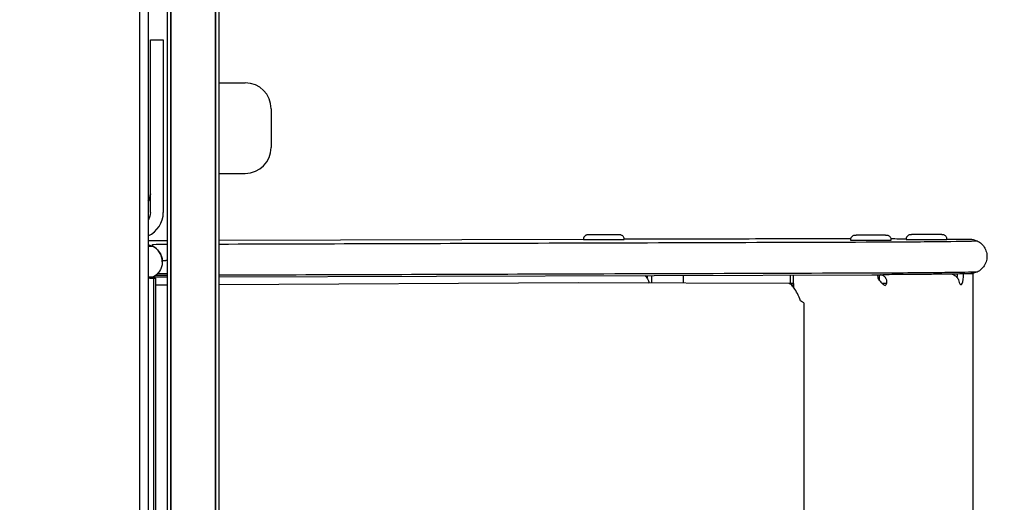
# Model space of a CAD drawing. Units: millimetres. Extents: x -2322 to 5944, y -7169 to 1941.
# Drawn here: x 2637 to 2866, y -2294 to -2182 of the extents above; entities that cross this region are included whole.
import ezdxf

# ---------------------------------------------------------------- set-up
doc = ezdxf.new("R2010")
doc.units = ezdxf.units.MM
doc.header["$LTSCALE"] = 0.2
doc.header["$MEASUREMENT"] = 0
doc.header["$PDMODE"] = 1
doc.layers.add('HAGS-Dim Plan', color=7, linetype='Continuous', lineweight=100)
doc.layers.add('HAGS-Plan', color=7, linetype='Continuous')
doc.styles.get("Standard").update_dxf_attribs({"font": 'g13f12d.shx', "height": 300})
doc.dimstyles.new('HAGS - Dim Plan', dxfattribs={"dimtxt": 300, "dimasz": 200, "dimexe": 0.18, "dimexo": 0.0625, "dimgap": 150, "dimtad": 0, "dimlfac": 0.001, "dimrnd": 0.05, "dimzin": 1, "dimdsep": 46, "dimtxsty": 'Standard', "dimblk": 'HAGS - Dim Plan arrow', "dimcen": 0.1, "dimse1": 1, "dimse2": 1, "dimclrd": 1, "dimadec": 0, "dimazin": 0, "dimtfac": 1, "dimtofl": 0, "dimtmove": 0, "dimatfit": 3, "dimfxl": 1, "dimtolj": 1, "dimtzin": 0, "dimarcsym": 0})

# ---------------------------------------------------------------- blocks, each defined once
blk = doc.blocks.new('HAGS - Dim Plan arrow')
at = {"color": 1, "lineweight": 0}
blk.add_lwpolyline([(0, 0, 0, 0.35, 0), (-1, 0, 0.015, 0.015, 0)], format="xyseb", dxfattribs=at)
blk = doc.blocks.new('*D12')
at = {"layer": 'Defpoints', "color": 0, "transparency": 16777216}
for p in [(-2321.86, -1000.5), (4989.86, -1667.5), (-2321.86, -6548.85)]:
    blk.add_point(p, dxfattribs=at)
at = {"layer": 'HAGS-Dim Plan', "color": 1, "lineweight": -2, "transparency": 16777216}
for p, q in [((-2121.86, -6548.85), (728.56, -6548.85)), ((4789.86, -6548.85), (1939.44, -6548.85))]:
    blk.add_line(p, q, dxfattribs=at)
at = {"layer": 'HAGS-Dim Plan', "color": 1, "lineweight": -2, "transparency": 16777216, "xscale": 200, "yscale": 200, "zscale": 200, "rotation": 180}
blk.add_blockref('HAGS - Dim Plan arrow', (-2321.86, -6548.85), dxfattribs=at)
at = {"layer": 'HAGS-Dim Plan', "color": 1, "lineweight": -2, "transparency": 16777216, "xscale": 200, "yscale": 200, "zscale": 200}
blk.add_blockref('HAGS - Dim Plan arrow', (4989.86, -6548.85), dxfattribs=at)
at = {"layer": 'HAGS-Dim Plan', "color": 0, "transparency": 16777216, "insert": (1334, -6548.85), "char_height": 300, "attachment_point": 5}
blk.add_mtext('\\A1;7.30m', dxfattribs=at)
blk = doc.blocks.new('*D13')
at = {"layer": 'Defpoints', "color": 0, "transparency": 16777216}
for p in [(2334.5, 1940.58), (5747.28, 1940.58), (335.52, -5896.69)]:
    blk.add_point(p, dxfattribs=at)
at = {"layer": 'HAGS-Dim Plan', "color": 1, "lineweight": -2, "transparency": 16777216}
for p, q in [((5747.28, 1740.58), (5747.28, -1385.45)), ((5747.28, -5696.69), (5747.28, -2596.32))]:
    blk.add_line(p, q, dxfattribs=at)
at = {"layer": 'HAGS-Dim Plan', "color": 1, "lineweight": -2, "transparency": 16777216, "xscale": 200, "yscale": 200, "zscale": 200}
for p, rotation in [((5747.28, 1940.58), 90), ((5747.28, -5896.69), 270)]:
    blk.add_blockref('HAGS - Dim Plan arrow', p, dxfattribs=dict(at, rotation=rotation))
at = {"layer": 'HAGS-Dim Plan', "color": 0, "transparency": 16777216, "insert": (5747.28, -1990.88), "char_height": 300, "attachment_point": 5, "rotation": 90}
blk.add_mtext('\\A1;7.85m', dxfattribs=at)
blk = doc.blocks.new('*D14')
at = {"layer": 'Defpoints', "color": 0, "transparency": 16777216}
for p in [(-821.12, -1233, 171.4), (3489.17, -1900, 172.06), (-821.12, -6135.33)]:
    blk.add_point(p, dxfattribs=at)
at = {"layer": 'HAGS-Dim Plan', "color": 1, "lineweight": -2, "transparency": 16777216}
for p, q in [((-621.12, -6135.33), (713.59, -6135.33)), ((3289.17, -6135.33), (1954.46, -6135.33))]:
    blk.add_line(p, q, dxfattribs=at)
at = {"layer": 'HAGS-Dim Plan', "color": 1, "lineweight": -2, "transparency": 16777216, "xscale": 200, "yscale": 200, "zscale": 200, "rotation": 180}
blk.add_blockref('HAGS - Dim Plan arrow', (-821.12, -6135.33), dxfattribs=at)
at = {"layer": 'HAGS-Dim Plan', "color": 1, "lineweight": -2, "transparency": 16777216, "xscale": 200, "yscale": 200, "zscale": 200}
blk.add_blockref('HAGS - Dim Plan arrow', (3489.17, -6135.33), dxfattribs=at)
at = {"layer": 'HAGS-Dim Plan', "color": 0, "transparency": 16777216, "insert": (1334.03, -6135.33), "char_height": 300, "attachment_point": 5}
blk.add_mtext('\\A1;4.30m', dxfattribs=at)
blk = doc.blocks.new('*D15')
at = {"layer": 'Defpoints', "color": 0, "transparency": 16777216}
for p in [(2567.5, 441.91, 160.46), (5289.99, 441.91), (116.58, -4417.52, 106.47)]:
    blk.add_point(p, dxfattribs=at)
at = {"layer": 'HAGS-Dim Plan', "color": 1, "lineweight": -2, "transparency": 16777216}
for p, q in [((5289.99, 241.91), (5289.99, -1370.45)), ((5289.99, -4217.52), (5289.99, -2611.32))]:
    blk.add_line(p, q, dxfattribs=at)
at = {"layer": 'HAGS-Dim Plan', "color": 1, "lineweight": -2, "transparency": 16777216, "xscale": 200, "yscale": 200, "zscale": 200}
for p, rotation in [((5289.99, 441.91), 90), ((5289.99, -4417.52), 270)]:
    blk.add_blockref('HAGS - Dim Plan arrow', p, dxfattribs=dict(at, rotation=rotation))
at = {"layer": 'HAGS-Dim Plan', "color": 0, "transparency": 16777216, "insert": (5289.99, -1990.88), "char_height": 300, "attachment_point": 5, "rotation": 90}
blk.add_mtext('\\A1;4.85m', dxfattribs=at)

msp = doc.modelspace()

# ---------------------------------------------------------------- linework, layer by layer
at = {"layer": 'HAGS-Plan'}
for p, q in [((2665.074, -2629.849), (2665.074, -2040.774)), ((2667, -2040.837), (2667, -2630)), ((2671.478, -2629.027), (2671.478, -2040.744)), ((2683.478, -2040.881), (2683.478, -2628.681)), ((2667.532, -2226.538), (2667.532, -2186.473)), ((2667.532, -2186.473), (2670.532, -2186.473)), ((2670.532, -2186.473), (2670.532, -2226.538)), ((2683.478, -2196.473), (2689.585, -2196.473)), ((2695.585, -2202.473), (2695.585, -2211.473)), ((2683.478, -2217.473), (2689.585, -2217.473)), ((2671.478, -2233.127), (2667, -2233.141)), ((2768.141, -2232.815), (2683.478, -2233.088)), ((2794.002, -2232.732), (2777.64, -2232.785)), ((2670.303, -2237.987), (2670.303, -2237.592)), ((2683.478, -2241.508), (2835.179, -2241.019)), ((2782.967, -2241.187), (2782.967, -2241.844)), ((2784.028, -2242.973), (2784.028, -2241.184)), ((2791.306, -2241.16), (2791.306, -2242.992)), ((2816.233, -2243.057), (2816.233, -2241.08)), ((2816.983, -2243.976), (2816.983, -2241.077)), ((2836.944, -2242.397), (2836.944, -2241.012)), ((2858.02, -2240.764), (2858.541, -2240.758)), ((2858.643, -2240.755), (2858.643, -2420.755)), ((2667.507, -2241.806), (2668.231, -2241.807)), ((2667.524, -2241.801), (2668.759, -2241.803)), ((2668.759, -2241.803), (2668.231, -2241.807)), ((2668.231, -2241.807), (2668.231, -2421.806)), ((2668.759, -2241.803), (2668.759, -2421.802)), ((2671.478, -2243.4), (2668.759, -2243.414)), ((2766.976, -2242.929), (2683.478, -2243.341)), ((2816.963, -2243.059), (2766.976, -2242.929)), ((2816.963, -2243.059), (2816.963, -2243.95)), ((2837.542, -2242.997), (2838.623, -2242.998)), ((2819.463, -2308.705), (2819.463, -2247.768))]:
    msp.add_line(p, q, dxfattribs=at)
for centre, start, end in [((2689.585, -2202.473), 0, 90), ((2689.585, -2211.473), 270, 360)]:
    msp.add_arc(centre, 6, start, end, dxfattribs=at)
for centre, major_axis, ratio, start_param, end_param in [((2664.532, -2222.197), (3, 0), 0.9999948, -0.6046543, 0), ((2664.532, -2226.538), (6, 0), 0.9999948, -1.1468624, 0), ((2666.307, -2237.988), (0.313, 3.988), 0.9991508, -1.4924642, -0.3587935), ((2772.891, -2232.837), (-4.75, 0), 0.0032241, 0.0000081, 3.1415845), ((2834.92, -2232.969), (-4.75, 0), 0.0032241, 0.0000081, 3.1415845), ((2847.861, -2232.814), (-4.75, 0), 0.0032241, 0.0000081, 3.1415845), ((2831.663, -2241.002), (7.345, 0.01), 0.0033541, -1.0695625, -0.6193778), ((2838.634, -2241.007), (-0.014, -2.5), 0.8660209, -1.563041, -1.1333304), ((2837.643, -2237.008), (0.028, -4), 0.9057588, -0.0075977, -0.0006168), ((2854.385, -2240.789), (0.002, 2.5), 0.2588177, -1.9470708, -1.5931219), ((2855.834, -2240.791), (-0.002, -2.5), 0.2588177, -0.6401632, 1.560507), ((2855.643, -2240.755), (3, 0), 0.0032241, -0.2617994, 0.5360843), ((2838.235, -2241.002), (-0.002, -2.5), 0.2588177, -0.2627341, 0.646839)]:
    msp.add_ellipse(centre, major_axis=major_axis, ratio=ratio, start_param=start_param, end_param=end_param, dxfattribs=at)
at = {"layer": 'HAGS-Plan', "extrusion": (2.22406e-16, 3.44107e-26, -1)}
msp.add_ellipse((2664.532, -2222.264), major_axis=(3, 0), ratio=0.9999948, start_param=0, end_param=0.6046543, dxfattribs=at)
at = {"layer": 'HAGS-Plan', "extrusion": (2.22554e-16, 1.43299e-19, -1)}
msp.add_ellipse((2664.532, -2226.538), major_axis=(3, 0), ratio=0.9999948, start_param=0, end_param=0.6046543, dxfattribs=at)
at = {"layer": 'HAGS-Plan', "extrusion": (1.50939e-16, -2.27098e-19, -1)}
msp.add_ellipse((2794.016, -2236.732), major_axis=(-0.014, 4), ratio=0.7355513, start_param=0.0001921, end_param=0.0047479, dxfattribs=at)
at = {"layer": 'HAGS-Plan', "extrusion": (2.33909e-16, -5.49013e-18, -1)}
msp.add_ellipse((2781.376, -2243.823), major_axis=(0.01, -3), ratio=0.7071031, start_param=-2.640207, end_param=-1.8562487, dxfattribs=at)
at = {"layer": 'HAGS-Plan', "extrusion": (2.2114e-16, -6.21078e-15, -1)}
msp.add_ellipse((2818.948, -2243.066), major_axis=(-3, 0), ratio=0.0032241, start_param=0.0903049, end_param=0.8478313, dxfattribs=at)
at = {"layer": 'HAGS-Plan', "extrusion": (2.24876e-16, 4.5534e-17, -1)}
msp.add_ellipse((2820.148, -2245.07), major_axis=(0.01, 3), ratio=0.707103, start_param=-2.3177223, end_param=-2.3050835, dxfattribs=at)
at = {"layer": 'HAGS-Plan'}
for points, knots in [([(2672.282, -2628.847), (2672.282, -2534.853), (2672.282, -2435.535), (2672.282, -2234.882), (2672.282, -2135.117), (2672.282, -2040.716)], [3.3431377, 3.3431377, 3.3431377, 3.3431377, 303.6814124, 303.6814124, 605.3017808, 605.3017808, 605.3017808, 605.3017808]), ([(2672.282, -2040.716), (2672.282, -2135.117), (2672.282, -2234.882), (2672.282, -2435.535), (2672.282, -2534.853), (2672.282, -2628.847)], [2.061044, 2.061044, 2.061044, 2.061044, 303.6814124, 303.6814124, 604.019687, 604.019687, 604.019687, 604.019687]), ([(2682.674, -2628.847), (2682.674, -2534.853), (2682.674, -2435.535), (2682.674, -2234.882), (2682.674, -2135.117), (2682.674, -2040.716)], [3.3431216, 3.3431216, 3.3431216, 3.3431216, 303.6814094, 303.6814094, 605.3017848, 605.3017848, 605.3017848, 605.3017848]), ([(2682.674, -2040.716), (2682.674, -2135.117), (2682.674, -2234.882), (2682.674, -2435.535), (2682.674, -2534.853), (2682.674, -2628.847)], [2.061034, 2.061034, 2.061034, 2.061034, 303.6814094, 303.6814094, 604.0196972, 604.0196972, 604.0196972, 604.0196972]), ([(2777.641, -2232.837), (2777.641, -2232.72), (2777.622, -2232.603), (2777.554, -2232.39), (2777.505, -2232.297), (2777.39, -2232.126), (2777.325, -2232.06), (2777.182, -2231.934), (2777.115, -2231.895), (2776.961, -2231.812), (2776.906, -2231.797), (2776.776, -2231.758), (2776.744, -2231.755), (2776.691, -2231.746), (2776.676, -2231.744), (2776.649, -2231.741), (2776.639, -2231.74), (2776.619, -2231.739), (2776.611, -2231.738), (2776.588, -2231.737), (2776.579, -2231.737), (2776.526, -2231.735), (2776.494, -2231.734), (2776.41, -2231.733), (2776.377, -2231.733), (2776.3, -2231.732), (2776.257, -2231.732), (2776.162, -2231.731), (2776.11, -2231.731), (2775.999, -2231.73), (2775.939, -2231.73), (2775.818, -2231.729), (2775.759, -2231.729), (2775.632, -2231.729), (2775.565, -2231.729), (2775.426, -2231.728), (2775.354, -2231.728), (2775.205, -2231.727), (2775.128, -2231.727), (2774.97, -2231.727), (2774.89, -2231.727), (2774.723, -2231.726), (2774.637, -2231.726), (2774.462, -2231.726), (2774.372, -2231.726), (2774.191, -2231.726), (2774.1, -2231.725), (2773.915, -2231.725), (2773.822, -2231.725), (2773.632, -2231.725), (2773.535, -2231.725), (2773.341, -2231.725), (2773.243, -2231.725), (2773.048, -2231.725), (2772.951, -2231.725), (2772.757, -2231.725), (2772.66, -2231.725), (2772.466, -2231.725), (2772.368, -2231.725), (2772.175, -2231.725), (2772.079, -2231.725), (2771.89, -2231.725), (2771.797, -2231.725), (2771.613, -2231.726), (2771.523, -2231.726), (2771.343, -2231.726), (2771.255, -2231.726), (2771.081, -2231.726), (2770.997, -2231.726), (2770.832, -2231.727), (2770.753, -2231.727), (2770.598, -2231.727), (2770.523, -2231.728), (2770.377, -2231.728), (2770.306, -2231.728), (2770.171, -2231.729), (2770.106, -2231.729), (2769.983, -2231.729), (2769.924, -2231.73), (2769.814, -2231.73), (2769.762, -2231.73), (2769.663, -2231.731), (2769.617, -2231.731), (2769.532, -2231.732), (2769.494, -2231.732), (2769.423, -2231.733), (2769.392, -2231.733), (2769.316, -2231.734), (2769.279, -2231.734), (2769.232, -2231.736), (2769.219, -2231.736), (2769.19, -2231.737), (2769.183, -2231.738), (2769.168, -2231.739), (2769.159, -2231.739), (2769.14, -2231.741), (2769.133, -2231.741), (2769.111, -2231.744), (2769.094, -2231.745), (2769.04, -2231.754), (2769.009, -2231.758), (2768.889, -2231.793), (2768.835, -2231.807), (2768.678, -2231.888), (2768.614, -2231.925), (2768.484, -2232.035), (2768.433, -2232.083), (2768.307, -2232.241), (2768.227, -2232.372), (2768.155, -2232.635), (2768.141, -2232.735), (2768.141, -2232.837)], [6.2831772, 6.2831772, 6.2831772, 6.2831772, 6.284209, 6.284209, 6.2853448, 6.2853448, 6.2868392, 6.2868392, 6.2891931, 6.2891931, 6.2937404, 6.2937404, 6.3031893, 6.3031893, 6.3123064, 6.3123064, 6.3221866, 6.3221866, 6.3370521, 6.3370521, 6.3695846, 6.3695846, 6.5379321, 6.5379321, 6.6276751, 6.6276751, 6.7189005, 6.7189005, 6.8102037, 6.8102037, 6.9001061, 6.9001061, 6.9802369, 6.9802369, 7.0614265, 7.0614265, 7.1426275, 7.1426275, 7.2227874, 7.2227874, 7.3024627, 7.3024627, 7.3831772, 7.3831772, 7.4638959, 7.4638959, 7.5435822, 7.5435822, 7.6231625, 7.6231625, 7.7037765, 7.7037765, 7.7843915, 7.7843915, 7.8639747, 7.8639747, 7.9435379, 7.9435379, 8.024132, 8.024132, 8.1047249, 8.1047249, 8.1842847, 8.1842847, 8.2638758, 8.2638758, 8.3444951, 8.3444951, 8.42511, 8.42511, 8.5046894, 8.5046894, 8.5843994, 8.5843994, 8.6651316, 8.6651316, 8.7458519, 8.7458519, 8.8255314, 8.8255314, 8.905811, 8.905811, 8.9870799, 8.9870799, 9.0682944, 9.0682944, 9.1484557, 9.1484557, 9.2866209, 9.2866209, 9.3557035, 9.3557035, 9.3729741, 9.3729741, 9.3875576, 9.3875576, 9.3943705, 9.3943705, 9.4046486, 9.4046486, 9.4137518, 9.4137518, 9.4186165, 9.4186165, 9.4209769, 9.4209769, 9.4222079, 9.4222079, 9.4238948, 9.4238948, 9.4247861, 9.4247861, 9.4247861, 9.4247861]), ([(2839.67, -2232.969), (2839.671, -2232.852), (2839.651, -2232.736), (2839.583, -2232.523), (2839.534, -2232.43), (2839.419, -2232.259), (2839.355, -2232.193), (2839.211, -2232.067), (2839.144, -2232.028), (2838.99, -2231.945), (2838.935, -2231.93), (2838.806, -2231.89), (2838.774, -2231.888), (2838.721, -2231.879), (2838.705, -2231.877), (2838.678, -2231.874), (2838.669, -2231.873), (2838.648, -2231.872), (2838.64, -2231.871), (2838.618, -2231.87), (2838.609, -2231.869), (2838.556, -2231.868), (2838.523, -2231.867), (2838.439, -2231.866), (2838.406, -2231.866), (2838.33, -2231.865), (2838.287, -2231.865), (2838.192, -2231.864), (2838.14, -2231.864), (2838.028, -2231.863), (2837.968, -2231.863), (2837.848, -2231.862), (2837.788, -2231.862), (2837.661, -2231.862), (2837.595, -2231.861), (2837.456, -2231.861), (2837.383, -2231.861), (2837.234, -2231.86), (2837.157, -2231.86), (2837, -2231.86), (2836.919, -2231.86), (2836.753, -2231.859), (2836.667, -2231.859), (2836.491, -2231.859), (2836.402, -2231.859), (2836.221, -2231.858), (2836.13, -2231.858), (2835.945, -2231.858), (2835.851, -2231.858), (2835.661, -2231.858), (2835.565, -2231.858), (2835.37, -2231.858), (2835.272, -2231.858), (2835.078, -2231.858), (2834.981, -2231.858), (2834.787, -2231.858), (2834.69, -2231.858), (2834.495, -2231.858), (2834.398, -2231.858), (2834.204, -2231.858), (2834.108, -2231.858), (2833.919, -2231.858), (2833.826, -2231.858), (2833.643, -2231.858), (2833.552, -2231.858), (2833.373, -2231.859), (2833.284, -2231.859), (2833.111, -2231.859), (2833.026, -2231.859), (2832.862, -2231.86), (2832.782, -2231.86), (2832.628, -2231.86), (2832.552, -2231.86), (2832.407, -2231.861), (2832.336, -2231.861), (2832.2, -2231.862), (2832.135, -2231.862), (2832.012, -2231.862), (2831.954, -2231.863), (2831.843, -2231.863), (2831.791, -2231.863), (2831.693, -2231.864), (2831.647, -2231.864), (2831.562, -2231.865), (2831.523, -2231.865), (2831.453, -2231.866), (2831.421, -2231.866), (2831.345, -2231.867), (2831.309, -2231.867), (2831.261, -2231.868), (2831.248, -2231.869), (2831.219, -2231.87), (2831.213, -2231.87), (2831.197, -2231.871), (2831.188, -2231.872), (2831.169, -2231.874), (2831.162, -2231.874), (2831.14, -2231.877), (2831.124, -2231.878), (2831.069, -2231.887), (2831.038, -2231.891), (2830.918, -2231.926), (2830.864, -2231.939), (2830.708, -2232.021), (2830.643, -2232.057), (2830.513, -2232.168), (2830.463, -2232.216), (2830.337, -2232.374), (2830.256, -2232.505), (2830.184, -2232.767), (2830.17, -2232.868), (2830.17, -2232.969)], [6.2831772, 6.2831772, 6.2831772, 6.2831772, 6.284209, 6.284209, 6.2853448, 6.2853448, 6.2868392, 6.2868392, 6.2891931, 6.2891931, 6.2937404, 6.2937404, 6.3031893, 6.3031893, 6.3123064, 6.3123064, 6.3221866, 6.3221866, 6.3370521, 6.3370521, 6.3695846, 6.3695846, 6.5379321, 6.5379321, 6.6276751, 6.6276751, 6.7189005, 6.7189005, 6.8102037, 6.8102037, 6.9001061, 6.9001061, 6.9802369, 6.9802369, 7.0614265, 7.0614265, 7.1426275, 7.1426275, 7.2227874, 7.2227874, 7.3024627, 7.3024627, 7.3831772, 7.3831772, 7.4638959, 7.4638959, 7.5435822, 7.5435822, 7.6231625, 7.6231625, 7.7037765, 7.7037765, 7.7843915, 7.7843915, 7.8639747, 7.8639747, 7.9435379, 7.9435379, 8.024132, 8.024132, 8.1047249, 8.1047249, 8.1842847, 8.1842847, 8.2638758, 8.2638758, 8.3444951, 8.3444951, 8.42511, 8.42511, 8.5046894, 8.5046894, 8.5843994, 8.5843994, 8.6651316, 8.6651316, 8.7458519, 8.7458519, 8.8255314, 8.8255314, 8.905811, 8.905811, 8.9870799, 8.9870799, 9.0682944, 9.0682944, 9.1484557, 9.1484557, 9.2866209, 9.2866209, 9.3557035, 9.3557035, 9.3729741, 9.3729741, 9.3875576, 9.3875576, 9.3943705, 9.3943705, 9.4046486, 9.4046486, 9.4137518, 9.4137518, 9.4186165, 9.4186165, 9.4209769, 9.4209769, 9.4222079, 9.4222079, 9.4238948, 9.4238948, 9.4247861, 9.4247861, 9.4247861, 9.4247861]), ([(2852.611, -2232.814), (2852.611, -2232.697), (2852.592, -2232.58), (2852.524, -2232.367), (2852.475, -2232.274), (2852.36, -2232.103), (2852.296, -2232.037), (2852.152, -2231.911), (2852.085, -2231.872), (2851.931, -2231.789), (2851.876, -2231.774), (2851.747, -2231.735), (2851.715, -2231.732), (2851.662, -2231.723), (2851.646, -2231.721), (2851.619, -2231.718), (2851.61, -2231.718), (2851.589, -2231.716), (2851.581, -2231.715), (2851.559, -2231.714), (2851.55, -2231.714), (2851.497, -2231.712), (2851.464, -2231.711), (2851.38, -2231.71), (2851.347, -2231.71), (2851.271, -2231.709), (2851.228, -2231.709), (2851.133, -2231.708), (2851.081, -2231.708), (2850.969, -2231.707), (2850.909, -2231.707), (2850.789, -2231.707), (2850.729, -2231.706), (2850.602, -2231.706), (2850.536, -2231.706), (2850.396, -2231.705), (2850.324, -2231.705), (2850.175, -2231.705), (2850.098, -2231.704), (2849.941, -2231.704), (2849.86, -2231.704), (2849.693, -2231.704), (2849.608, -2231.703), (2849.432, -2231.703), (2849.343, -2231.703), (2849.162, -2231.703), (2849.07, -2231.703), (2848.886, -2231.702), (2848.792, -2231.702), (2848.602, -2231.702), (2848.505, -2231.702), (2848.311, -2231.702), (2848.213, -2231.702), (2848.019, -2231.702), (2847.922, -2231.702), (2847.728, -2231.702), (2847.631, -2231.702), (2847.436, -2231.702), (2847.339, -2231.702), (2847.145, -2231.702), (2847.049, -2231.702), (2846.86, -2231.702), (2846.767, -2231.702), (2846.583, -2231.703), (2846.493, -2231.703), (2846.314, -2231.703), (2846.225, -2231.703), (2846.052, -2231.703), (2845.967, -2231.704), (2845.803, -2231.704), (2845.723, -2231.704), (2845.568, -2231.705), (2845.493, -2231.705), (2845.348, -2231.705), (2845.277, -2231.705), (2845.141, -2231.706), (2845.076, -2231.706), (2844.953, -2231.707), (2844.895, -2231.707), (2844.784, -2231.707), (2844.732, -2231.708), (2844.634, -2231.708), (2844.588, -2231.708), (2844.503, -2231.709), (2844.464, -2231.709), (2844.394, -2231.71), (2844.362, -2231.71), (2844.286, -2231.711), (2844.25, -2231.712), (2844.202, -2231.713), (2844.189, -2231.713), (2844.16, -2231.714), (2844.154, -2231.715), (2844.138, -2231.716), (2844.129, -2231.716), (2844.11, -2231.718), (2844.103, -2231.719), (2844.081, -2231.721), (2844.065, -2231.723), (2844.01, -2231.731), (2843.979, -2231.735), (2843.859, -2231.77), (2843.805, -2231.784), (2843.649, -2231.865), (2843.584, -2231.902), (2843.454, -2232.012), (2843.404, -2232.06), (2843.277, -2232.218), (2843.197, -2232.349), (2843.125, -2232.612), (2843.111, -2232.713), (2843.111, -2232.814)], [6.2831772, 6.2831772, 6.2831772, 6.2831772, 6.284209, 6.284209, 6.2853448, 6.2853448, 6.2868392, 6.2868392, 6.2891931, 6.2891931, 6.2937404, 6.2937404, 6.3031893, 6.3031893, 6.3123064, 6.3123064, 6.3221866, 6.3221866, 6.3370521, 6.3370521, 6.3695846, 6.3695846, 6.5379321, 6.5379321, 6.6276751, 6.6276751, 6.7189005, 6.7189005, 6.8102037, 6.8102037, 6.9001061, 6.9001061, 6.9802369, 6.9802369, 7.0614265, 7.0614265, 7.1426275, 7.1426275, 7.2227874, 7.2227874, 7.3024627, 7.3024627, 7.3831772, 7.3831772, 7.4638959, 7.4638959, 7.5435822, 7.5435822, 7.6231625, 7.6231625, 7.7037765, 7.7037765, 7.7843915, 7.7843915, 7.8639747, 7.8639747, 7.9435379, 7.9435379, 8.024132, 8.024132, 8.1047249, 8.1047249, 8.1842847, 8.1842847, 8.2638758, 8.2638758, 8.3444951, 8.3444951, 8.42511, 8.42511, 8.5046894, 8.5046894, 8.5843994, 8.5843994, 8.6651316, 8.6651316, 8.7458519, 8.7458519, 8.8255314, 8.8255314, 8.905811, 8.905811, 8.9870799, 8.9870799, 9.0682944, 9.0682944, 9.1484557, 9.1484557, 9.2866209, 9.2866209, 9.3557035, 9.3557035, 9.3729741, 9.3729741, 9.3875576, 9.3875576, 9.3943705, 9.3943705, 9.4046486, 9.4046486, 9.4137518, 9.4137518, 9.4186165, 9.4186165, 9.4209769, 9.4209769, 9.4222079, 9.4222079, 9.4238948, 9.4238948, 9.4247861, 9.4247861, 9.4247861, 9.4247861]), ([(2667, -2234.05), (2667.262, -2234.097), (2667.523, -2234.171), (2667.851, -2234.302), (2667.925, -2234.334), (2667.999, -2234.369)], [0.08297607, 0.08297607, 0.08297607, 0.08297607, 0.19443308, 0.19443308, 0.22702447, 0.22702447, 0.22702447, 0.22702447]), ([(2667.999, -2233.968), (2667.986, -2233.96), (2668.504, -2233.951), (2670.038, -2233.939), (2670.7, -2233.935), (2671.478, -2233.932)], [-0.01553287, -0.01553287, -0.01553287, -0.01553287, -0.007655977, -0.007655977, -0.003539512, -0.003539512, -0.003539512, -0.003539512]), ([(2667.999, -2234.364), (2667.999, -2234.298), (2667.999, -2234.232), (2667.999, -2234.1), (2667.999, -2234.034), (2667.999, -2233.968)], [-0.12262114, -0.12262114, -0.12262114, -0.12262114, -0.06131057, -0.06131057, -0.00000001, -0.00000001, -0.00000001, -0.00000001]), ([(2667.999, -2234.369), (2668.325, -2234.522), (2668.641, -2234.725), (2669.313, -2235.313), (2669.626, -2235.714), (2669.996, -2236.432), (2670.109, -2236.726), (2670.263, -2237.35), (2670.303, -2237.672), (2670.303, -2238)], [0.22702447, 0.22702447, 0.22702447, 0.22702447, 0.37183937, 0.37183937, 0.56151665, 0.56151665, 0.67528303, 0.67528303, 0.78768735, 0.78768735, 0.78768735, 0.78768735]), ([(2683.478, -2233.892), (2707.342, -2233.815), (2731.207, -2233.738), (2782.185, -2233.573), (2809.298, -2233.486), (2836.411, -2233.398)], [-0.21627995, -0.21627995, -0.21627995, -0.21627995, -0.11503108, -0.11503108, 0, 0, 0, 0]), ([(2800.912, -2232.72), (2799.645, -2232.721), (2798.375, -2232.722), (2797.209, -2232.724), (2796.042, -2232.726), (2794.949, -2232.729), (2794.016, -2232.732)], [-1, -1, -1, -1, -0.5, -0.5, -0.5, 0, 0, 0, 0]), ([(2830.2, -2232.713), (2828.171, -2232.713), (2826.139, -2232.713), (2824.106, -2232.713), (2816.313, -2232.713), (2808.507, -2232.715), (2800.912, -2232.72)], [-0.63043802, -0.63043802, -0.63043802, -0.63043802, -0.5, -0.5, -0.5, 0, 0, 0, 0]), ([(2836.411, -2233.398), (2836.962, -2233.397), (2837.473, -2233.395), (2838.515, -2233.39), (2838.913, -2233.388), (2839.177, -2233.386)], [-0.0030443185, -0.0030443185, -0.0030443185, -0.0030443185, -0.001694554, -0.001694554, -0.0000000021, -0.0000000021, -0.0000000021, -0.0000000021]), ([(2839.177, -2233.386), (2845.251, -2233.349), (2850.077, -2233.309), (2856.923, -2233.227), (2858.969, -2233.184), (2859.568, -2233.142)], [-0.079118993, -0.079118993, -0.079118993, -0.079118993, -0.03960239, -0.03960239, 0, 0, 0, 0]), ([(2852.608, -2232.728), (2852.773, -2232.729), (2852.936, -2232.729), (2853.937, -2232.732), (2854.702, -2232.735), (2856.002, -2232.74), (2856.546, -2232.744), (2857.391, -2232.75), (2857.672, -2232.753), (2857.938, -2232.76), (2857.985, -2232.761), (2858.114, -2232.768), (2858.15, -2232.77), (2858.234, -2232.776), (2858.277, -2232.78), (2858.381, -2232.792), (2858.444, -2232.8), (2858.58, -2232.821), (2858.653, -2232.834), (2858.853, -2232.877), (2858.981, -2232.911), (2859.271, -2233.003), (2859.432, -2233.066), (2859.588, -2233.139)], [5.9314299, 5.9314299, 5.9314299, 5.9314299, 6.5554669, 6.5554669, 9.8571315, 9.8571315, 13.1915718, 13.1915718, 16.5598516, 16.5598516, 17.5454374, 17.5454374, 17.833944, 17.833944, 18.0346442, 18.0346442, 18.255036, 18.255036, 18.4859951, 18.4859951, 18.8861195, 18.8861195, 19.4033298, 19.4033298, 19.4033298, 19.4033298]), ([(2859.588, -2233.139), (2859.967, -2233.316), (2860.323, -2233.557), (2860.942, -2234.138), (2861.21, -2234.487), (2861.619, -2235.246), (2861.764, -2235.667), (2861.909, -2236.522), (2861.911, -2236.967), (2861.774, -2237.824), (2861.633, -2238.246), (2861.228, -2239.014), (2860.959, -2239.369), (2860.335, -2239.96), (2859.973, -2240.207), (2859.588, -2240.387)], [0, 0, 0, 0, 1.2582594, 1.2582594, 2.5462124, 2.5462124, 3.8466353, 3.8466353, 5.1477847, 5.1477847, 6.4492116, 6.4492116, 7.750383, 7.750383, 9.0303591, 9.0303591, 9.0303591, 9.0303591]), ([(2670.303, -2238), (2670.303, -2238.327), (2670.263, -2238.648), (2670.11, -2239.271), (2669.997, -2239.563), (2669.628, -2240.279), (2669.315, -2240.678), (2668.643, -2241.263), (2668.326, -2241.464), (2667.999, -2241.617)], [0.00004379, 0.00004379, 0.00004379, 0.00004379, 0.09824988, 0.09824988, 0.19767657, 0.19767657, 0.36354036, 0.36354036, 0.49075406, 0.49075406, 0.49075406, 0.49075406]), ([(2670.303, -2237.592), (2670.303, -2237.651), (2670.403, -2237.731), (2670.738, -2237.722), (2671.026, -2237.682), (2671.14, -2237.664), (2671.215, -2237.651), (2671.27, -2237.641), (2671.302, -2237.635), (2671.319, -2237.632), (2671.337, -2237.629), (2671.339, -2237.578), (2671.338, -2237.458), (2671.339, -2237.731), (2671.34, -2237.506), (2671.341, -2237.571), (2671.34, -2237.618), (2671.341, -2237.566), (2671.34, -2237.498), (2671.341, -2237.565), (2671.341, -2237.59), (2671.342, -2237.665), (2671.342, -2237.502), (2671.343, -2237.567), (2671.342, -2237.612), (2671.343, -2237.565), (2671.343, -2237.486), (2671.344, -2237.56), (2671.343, -2237.624), (2671.344, -2237.585), (2671.344, -2237.521), (2671.343, -2237.718), (2671.346, -2237.403), (2671.345, -2237.683), (2671.348, -2237.572), (2671.347, -2237.488), (2671.348, -2237.574), (2671.348, -2237.652), (2671.349, -2237.569), (2671.35, -2237.495), (2671.35, -2237.643), (2671.35, -2237.583), (2671.351, -2237.525), (2671.35, -2237.717), (2671.353, -2237.399), (2671.351, -2237.671), (2671.353, -2237.576), (2671.353, -2237.554), (2671.353, -2237.51), (2671.353, -2237.581), (2671.353, -2237.591), (2671.353, -2237.635), (2671.353, -2237.576), (2671.353, -2237.562), (2671.353, -2237.471), (2671.353, -2237.673), (2671.354, -2237.575), (2671.354, -2237.554), (2671.354, -2237.51), (2671.354, -2237.561), (2671.355, -2237.577), (2671.355, -2237.669), (2671.357, -2237.433), (2671.356, -2237.64), (2671.357, -2237.583), (2671.358, -2237.525), (2671.357, -2237.703), (2671.358, -2237.507), (2671.359, -2237.571), (2671.359, -2237.634), (2671.359, -2237.431), (2671.359, -2237.64), (2671.36, -2237.583), (2671.36, -2237.524), (2671.359, -2237.659), (2671.361, -2237.585), (2671.362, -2237.518), (2671.361, -2237.592), (2671.361, -2237.63), (2671.362, -2237.571), (2671.362, -2237.504), (2671.362, -2237.569), (2671.362, -2237.59), (2671.362, -2237.631), (2671.362, -2237.591), (2671.363, -2237.571), (2671.362, -2237.458), (2671.364, -2237.724), (2671.362, -2237.523), (2671.366, -2237.577), (2671.363, -2237.644), (2671.366, -2237.581), (2671.365, -2237.488), (2671.367, -2237.568), (2671.366, -2237.652), (2671.368, -2237.574), (2671.368, -2237.474), (2671.368, -2237.637), (2671.369, -2237.583), (2671.369, -2237.532), (2671.369, -2237.672), (2671.37, -2237.568), (2671.371, -2237.505), (2671.371, -2237.652), (2671.371, -2237.553), (2671.371, -2237.515), (2671.372, -2237.576), (2671.371, -2237.648), (2671.372, -2237.594), (2671.372, -2237.568), (2671.372, -2237.492), (2671.372, -2237.568), (2671.372, -2237.592), (2671.372, -2237.639), (2671.373, -2237.573), (2671.372, -2237.514), (2671.373, -2237.555), (2671.373, -2237.573), (2671.372, -2237.657), (2671.373, -2237.478), (2671.373, -2237.624), (2671.373, -2237.581), (2671.374, -2237.527), (2671.373, -2237.695), (2671.375, -2237.511), (2671.375, -2237.572), (2671.375, -2237.637), (2671.374, -2237.502), (2671.376, -2237.556), (2671.375, -2237.64), (2671.376, -2237.578), (2671.376, -2237.547), (2671.376, -2237.593), (2671.376, -2237.64), (2671.377, -2237.582), (2671.377, -2237.531), (2671.378, -2237.585), (2671.378, -2237.635), (2671.38, -2237.569), (2671.38, -2237.478), (2671.378, -2237.668), (2671.385, -2237.573), (2671.384, -2237.478), (2671.385, -2237.717), (2671.387, -2237.435), (2671.387, -2237.632), (2671.387, -2237.582), (2671.388, -2237.53), (2671.387, -2237.698), (2671.39, -2237.423), (2671.389, -2237.655), (2671.39, -2237.577), (2671.391, -2237.463), (2671.39, -2237.657), (2671.391, -2237.576), (2671.391, -2237.556), (2671.391, -2237.518), (2671.391, -2237.576), (2671.39, -2237.642), (2671.392, -2237.598), (2671.392, -2237.583), (2671.395, -2237.563), (2671.392, -2237.474), (2671.395, -2237.702), (2671.395, -2237.518), (2671.396, -2237.57), (2671.396, -2237.607), (2671.396, -2237.567), (2671.396, -2237.473), (2671.396, -2237.63), (2671.397, -2237.581), (2671.397, -2237.531), (2671.397, -2237.684), (2671.398, -2237.518), (2671.398, -2237.57), (2671.398, -2237.607), (2671.398, -2237.566), (2671.398, -2237.47), (2671.398, -2237.654), (2671.399, -2237.575), (2671.399, -2237.556), (2671.399, -2237.522), (2671.399, -2237.574), (2671.399, -2237.632), (2671.399, -2237.59), (2671.4, -2237.568), (2671.4, -2237.475), (2671.399, -2237.655), (2671.4, -2237.575), (2671.4, -2237.556), (2671.4, -2237.52), (2671.401, -2237.576), (2671.4, -2237.636), (2671.401, -2237.581), (2671.4, -2237.515), (2671.401, -2237.561), (2671.401, -2237.614), (2671.401, -2237.579), (2671.402, -2237.532), (2671.401, -2237.653), (2671.403, -2237.57), (2671.403, -2237.486), (2671.404, -2237.706), (2671.406, -2237.445), (2671.405, -2237.627), (2671.406, -2237.581), (2671.406, -2237.532), (2671.406, -2237.646), (2671.407, -2237.577), (2671.407, -2237.564), (2671.408, -2237.527), (2671.408, -2237.576), (2671.408, -2237.587), (2671.408, -2237.622), (2671.408, -2237.575), (2671.408, -2237.563), (2671.408, -2237.492), (2671.408, -2237.702), (2671.409, -2237.478), (2671.409, -2237.567), (2671.409, -2237.622), (2671.409, -2237.587), (2671.409, -2237.57), (2671.41, -2237.515), (2671.41, -2237.579), (2671.409, -2237.645), (2671.41, -2237.5), (2671.411, -2237.572), (2671.412, -2237.651), (2671.411, -2237.516), (2671.413, -2237.569), (2671.411, -2237.585), (2671.416, -2237.597), (2671.411, -2237.52), (2671.414, -2237.586), (2671.413, -2237.637), (2671.414, -2237.567), (2671.416, -2237.499), (2671.416, -2237.703), (2671.417, -2237.495), (2671.418, -2237.57), (2671.416, -2237.637), (2671.423, -2237.573), (2671.421, -2237.491), (2671.423, -2237.695), (2671.425, -2237.455), (2671.424, -2237.623), (2671.425, -2237.58), (2671.425, -2237.536), (2671.425, -2237.679), (2671.429, -2237.446), (2671.427, -2237.641), (2671.428, -2237.579), (2671.428, -2237.521), (2671.429, -2237.566), (2671.428, -2237.625), (2671.429, -2237.574), (2671.429, -2237.558), (2671.429, -2237.528), (2671.429, -2237.568), (2671.429, -2237.612), (2671.429, -2237.58), (2671.43, -2237.537), (2671.429, -2237.643), (2671.431, -2237.57), (2671.431, -2237.495), (2671.432, -2237.68), (2671.433, -2237.527), (2671.433, -2237.57), (2671.433, -2237.601), (2671.434, -2237.567), (2671.434, -2237.489), (2671.434, -2237.62), (2671.434, -2237.579), (2671.435, -2237.537), (2671.434, -2237.634), (2671.436, -2237.573), (2671.436, -2237.488), (2671.436, -2237.637), (2671.437, -2237.586), (2671.437, -2237.532), (2671.44, -2237.644), (2671.439, -2237.464), (2671.442, -2237.685), (2671.443, -2237.505), (2671.446, -2237.569), (2671.446, -2237.65), (2671.45, -2237.471), (2671.45, -2237.646), (2671.453, -2237.508), (2671.454, -2237.665), (2671.457, -2237.493), (2671.457, -2237.573), (2671.457, -2237.616), (2671.457, -2237.567), (2671.458, -2237.528), (2671.458, -2237.578), (2671.458, -2237.63), (2671.459, -2237.466), (2671.459, -2237.628), (2671.464, -2237.577), (2671.463, -2237.497), (2671.463, -2237.61), (2671.465, -2237.557), (2671.465, -2237.584), (2671.465, -2237.593), (2671.467, -2237.627), (2671.468, -2237.503), (2671.469, -2237.569), (2671.47, -2237.616), (2671.473, -2237.578), (2671.472, -2237.639), (2671.474, -2237.468), (2671.473, -2237.662), (2671.474, -2237.52), (2671.475, -2237.601), (2671.475, -2237.543), (2671.477, -2237.589), (2671.478, -2237.569), (2671.478, -2237.561)], [3.3007257, 3.3007257, 3.3007257, 3.3007257, 3.5298531, 3.7580034, 3.8154565, 3.8442912, 3.8731575, 3.8875712, 3.8947731, 3.901972, 3.9037859, 3.9097692, 3.9151813, 3.9262796, 3.9349255, 3.9378825, 3.9411286, 3.9434676, 3.9489515, 3.9529138, 3.9556169, 3.9587364, 3.9671729, 3.9704027, 3.9733851, 3.9744501, 3.981698, 3.9868558, 3.9908265, 3.9924972, 3.9961187, 4.0032113, 4.0141088, 4.0249581, 4.0305227, 4.035773, 4.0425397, 4.0461172, 4.053821, 4.0556577, 4.0638502, 4.066101, 4.0690656, 4.0759958, 4.0866429, 4.0972564, 4.1000135, 4.107074, 4.1078073, 4.1105017, 4.1175581, 4.1182918, 4.1209823, 4.1260707, 4.1288216, 4.1393931, 4.1421306, 4.149168, 4.1499012, 4.1525771, 4.1564698, 4.1599655, 4.1692814, 4.1772809, 4.1794786, 4.1823736, 4.1891399, 4.197264, 4.2000422, 4.2028655, 4.2107337, 4.219272, 4.2213078, 4.2241794, 4.2308911, 4.2342822, 4.2385149, 4.2453441, 4.2458965, 4.2483612, 4.2551974, 4.2570961, 4.263928, 4.2644901, 4.2669458, 4.2694086, 4.2745354, 4.28476, 4.2922732, 4.2931743, 4.2996093, 4.3008108, 4.309589, 4.3131352, 4.3196815, 4.3248573, 4.329738, 4.3379966, 4.3399656, 4.3425576, 4.3484709, 4.3556283, 4.3573551, 4.3640136, 4.3706234, 4.3713099, 4.3738313, 4.38098, 4.3833539, 4.385735, 4.3906915, 4.395634, 4.3980131, 4.3998545, 4.4064367, 4.408959, 4.4096385, 4.4162093, 4.4187823, 4.4262001, 4.4316115, 4.4332886, 4.4360174, 4.4423974, 4.4500567, 4.4526756, 4.455551, 4.4628325, 4.4631876, 4.4706965, 4.4746989, 4.475458, 4.4786075, 4.4817083, 4.4866651, 4.4889854, 4.4931406, 4.495877, 4.5004456, 4.5051176, 4.5146956, 4.5196893, 4.5242771, 4.5336823, 4.5430506, 4.5507422, 4.5525757, 4.5551632, 4.561207, 4.5704887, 4.5797351, 4.5821357, 4.5889665, 4.5981694, 4.6005511, 4.6066772, 4.6073154, 4.6096429, 4.6162742, 4.6184326, 4.6195296, 4.6208979, 4.6253163, 4.6343735, 4.6414246, 4.643835, 4.6464792, 4.6475466, 4.6534978, 4.6609021, 4.6626669, 4.6651579, 4.670975, 4.6779565, 4.680342, 4.6829501, 4.6840138, 4.68989, 4.6987868, 4.7010963, 4.7070144, 4.7075004, 4.7096274, 4.7155405, 4.7171784, 4.7193096, 4.7237462, 4.7325991, 4.7348899, 4.7407829, 4.7413969, 4.7436353, 4.7500128, 4.7521141, 4.7579914, 4.759486, 4.7641971, 4.7655482, 4.767989, 4.7736921, 4.7782019, 4.7824494, 4.7911556, 4.7998241, 4.8069384, 4.808634, 4.8110276, 4.816616, 4.8194396, 4.8231129, 4.8245975, 4.826233, 4.831912, 4.8324988, 4.8346739, 4.8387765, 4.8409913, 4.8495133, 4.8580258, 4.8643157, 4.8664835, 4.8670686, 4.8727227, 4.8743072, 4.8799502, 4.8821193, 4.889955, 4.8930109, 4.8974697, 4.9039269, 4.9063979, 4.9081733, 4.9082133, 4.9120169, 4.915609, 4.9183034, 4.9248034, 4.9266207, 4.9348836, 4.9431085, 4.9459834, 4.9512831, 4.9555687, 4.9594699, 4.9674647, 4.9754211, 4.9819478, 4.983503, 4.9856992, 4.9908242, 4.9986931, 5.0064774, 5.0084905, 5.0136718, 5.0150989, 5.0202717, 5.0216847, 5.0268501, 5.0273034, 5.0290678, 5.0334822, 5.0349438, 5.0370887, 5.0420966, 5.0460577, 5.0497834, 5.0574179, 5.0633571, 5.0653863, 5.0676132, 5.0685112, 5.0735201, 5.0797491, 5.0812332, 5.0833295, 5.0882197, 5.0906903, 5.0957249, 5.1031923, 5.1050279, 5.1083914, 5.1123781, 5.1185521, 5.1258639, 5.1330976, 5.135627, 5.1402303, 5.1472817, 5.1533057, 5.1577816, 5.1631024, 5.1698547, 5.1747955, 5.1760505, 5.1804858, 5.1817402, 5.1861562, 5.1878907, 5.1945074, 5.2010862, 5.2026608, 5.2076209, 5.2119727, 5.2135657, 5.2151257, 5.2163313, 5.2171849, 5.223499, 5.2274112, 5.2297209, 5.2312116, 5.2325984, 5.2386556, 5.2446862, 5.2492462, 5.2516616, 5.2536979, 5.255452, 5.2571179, 5.2571179, 5.2571179, 5.2571179]), ([(2667.999, -2241.617), (2667.926, -2241.65), (2667.853, -2241.682), (2667.524, -2241.811), (2667.263, -2241.883), (2667, -2241.929)], [0.49075406, 0.49075406, 0.49075406, 0.49075406, 0.51902665, 0.51902665, 0.61683688, 0.61683688, 0.61683688, 0.61683688]), ([(2671.478, -2241.179), (2670.684, -2241.183), (2669.995, -2241.187), (2669.153, -2241.194), (2668.904, -2241.196), (2668.699, -2241.199)], [-0.0120937685, -0.0120937685, -0.0120937685, -0.0120937685, -0.0076991384, -0.0076991384, -0.0053701484, -0.0053701484, -0.0053701484, -0.0053701484]), ([(2836.411, -2240.646), (2809.298, -2240.734), (2782.185, -2240.821), (2731.207, -2240.985), (2707.342, -2241.062), (2683.478, -2241.139)], [-0.23006215, -0.23006215, -0.23006215, -0.23006215, -0.11503108, -0.11503108, -0.01378221, -0.01378221, -0.01378221, -0.01378221]), ([(2839.177, -2240.634), (2838.913, -2240.636), (2838.515, -2240.638), (2837.473, -2240.643), (2836.962, -2240.644), (2836.411, -2240.646)], [-0.0052453048, -0.0052453048, -0.0052453048, -0.0052453048, -0.002325621, -0.002325621, 0, 0, 0, 0]), ([(2838.623, -2242.998), (2838.64, -2242.869), (2838.646, -2242.74), (2838.634, -2242.511), (2838.62, -2242.41), (2838.563, -2242.143), (2838.512, -2242.018), (2838.471, -2241.928), (2838.463, -2241.912), (2838.442, -2241.873), (2838.428, -2241.847), (2838.392, -2241.788), (2838.37, -2241.754), (2838.293, -2241.645), (2838.232, -2241.573), (2838.136, -2241.476), (2838.105, -2241.447), (2838.009, -2241.364), (2837.941, -2241.313), (2837.744, -2241.186), (2837.609, -2241.122), (2837.385, -2241.049), (2837.303, -2241.029), (2837.208, -2241.014), (2837.197, -2241.012), (2837.186, -2241.01)], [-0.28040552, -0.28040552, -0.28040552, -0.28040552, -0.25783957, -0.25783957, -0.23958688, -0.23958688, -0.20865895, -0.20865895, -0.20260821, -0.20260821, -0.19277417, -0.19277417, -0.17943489, -0.17943489, -0.1487816, -0.1487816, -0.13489591, -0.13489591, -0.1073284, -0.1073284, -0.05826939, -0.05826939, -0.03029532, -0.03029532, -0.02664338, -0.02664338, -0.02664338, -0.02664338]), ([(2858.156, -2240.756), (2857.891, -2240.774), (2857.629, -2240.784), (2856.688, -2240.814), (2855.893, -2240.831), (2854.068, -2240.862), (2853.131, -2240.875), (2851.005, -2240.901), (2849.822, -2240.913), (2847.203, -2240.938), (2845.767, -2240.951), (2842.643, -2240.975), (2840.953, -2240.987), (2838.658, -2241.002), (2838.168, -2241.005), (2837.668, -2241.008)], [0, 0, 0, 0, 10.0004471, 10.0004471, 26.166462, 26.166462, 38.7018893, 38.7018893, 50.9261777, 50.9261777, 63.1004777, 63.1004777, 75.3046392, 75.3046392, 78.5491573, 78.5491573, 78.5491573, 78.5491573]), ([(2859.568, -2240.389), (2858.969, -2240.432), (2856.923, -2240.474), (2850.077, -2240.556), (2845.251, -2240.596), (2839.177, -2240.634)], [-0.079133607, -0.079133607, -0.079133607, -0.079133607, -0.039523901, -0.039523901, 0, 0, 0, 0]), ([(2853.786, -2240.865), (2853.838, -2240.879), (2853.89, -2240.895), (2854.117, -2240.975), (2854.284, -2241.06), (2854.518, -2241.223), (2854.596, -2241.284), (2854.703, -2241.383), (2854.737, -2241.416), (2854.848, -2241.531), (2854.908, -2241.606), (2854.962, -2241.677), (2854.973, -2241.69), (2855.008, -2241.737), (2855.041, -2241.782), (2855.141, -2241.933), (2855.214, -2242.056), (2855.363, -2242.398), (2855.419, -2242.597), (2855.446, -2242.795)], [-0.42197461, -0.42197461, -0.42197461, -0.42197461, -0.39403092, -0.39403092, -0.29841296, -0.29841296, -0.24769328, -0.24769328, -0.22335751, -0.22335751, -0.16531711, -0.16531711, -0.1521311, -0.1521311, -0.1204725, -0.1204725, -0.0674886, -0.0674886, 0, 0, 0, 0]), ([(2859.588, -2240.387), (2859.4, -2240.475), (2859.204, -2240.549), (2858.849, -2240.651), (2858.687, -2240.687), (2858.451, -2240.726), (2858.368, -2240.736), (2858.244, -2240.749), (2858.198, -2240.753), (2858.153, -2240.756), (2858.146, -2240.756), (2858.139, -2240.757)], [0, 0, 0, 0, 0.6239697, 0.6239697, 1.1188709, 1.1188709, 1.4004898, 1.4004898, 1.6387056, 1.6387056, 1.6906956, 1.6906956, 1.6906956, 1.6906956]), ([(2818.566, -2247.075), (2818.363, -2246.482), (2818.121, -2245.908), (2817.864, -2245.401), (2817.606, -2244.893), (2817.334, -2244.452), (2817.077, -2244.101), (2816.82, -2243.75), (2816.58, -2243.488), (2816.385, -2243.318), (2816.19, -2243.147), (2816.041, -2243.067), (2815.961, -2243.066)], [-1, -1, -1, -1, -0.75, -0.75, -0.75, -0.5, -0.5, -0.5, -0.25, -0.25, -0.25, 0, 0, 0, 0]), ([(2836.667, -2242.055), (2836.936, -2242.413), (2837.219, -2242.706), (2837.722, -2243.16), (2837.941, -2243.321), (2838.064, -2243.416)], [0, 0, 0, 0, 0.5, 0.5, 1, 1, 1, 1]), ([(2837.244, -2242.718), (2837.241, -2242.705), (2837.236, -2242.688), (2837.226, -2242.668), (2837.216, -2242.646), (2837.2, -2242.621), (2837.177, -2242.596), (2837.154, -2242.571), (2837.123, -2242.546), (2837.084, -2242.526), (2837.072, -2242.52), (2837.059, -2242.514), (2837.045, -2242.51)], [-0.49330812, -0.49330812, -0.49330812, -0.49330812, -0.375, -0.375, -0.375, -0.25, -0.25, -0.25, -0.125, -0.125, -0.125, -0.08556565, -0.08556565, -0.08556565, -0.08556565]), ([(2819.463, -2247.768), (2819.463, -2247.742), (2819.456, -2247.714), (2819.408, -2247.612), (2819.332, -2247.531), (2819.147, -2247.396), (2819.062, -2247.343), (2818.853, -2247.228), (2818.726, -2247.166), (2818.584, -2247.103)], [-0.24536498, -0.24536498, -0.24536498, -0.24536498, -0.20890086, -0.20890086, -0.11870393, -0.11870393, -0.06294375, -0.06294375, 0, 0, 0, 0])]:
    msp.add_open_spline(points, degree=3, knots=knots, dxfattribs=at)
for points in [[(2667, -2234.369), (2667.333, -2234.369), (2667.666, -2234.369), (2667.999, -2234.369)], [(2667.999, -2234.369), (2667.999, -2234.367), (2667.999, -2234.365), (2667.999, -2234.364)], [(2843.115, -2232.718), (2841.961, -2232.717), (2840.803, -2232.717), (2839.641, -2232.716)], [(2859.568, -2233.142), (2859.583, -2233.141), (2859.59, -2233.14), (2859.588, -2233.139)], [(2667.999, -2241.617), (2667.666, -2241.617), (2667.333, -2241.617), (2667, -2241.617)], [(2671.478, -2241.547), (2670.095, -2241.552), (2668.944, -2241.558), (2668.107, -2241.564)], [(2669.205, -2240.75), (2669.963, -2240.748), (2670.72, -2240.745), (2671.478, -2240.743)], [(2859.588, -2240.387), (2859.586, -2240.388), (2859.579, -2240.389), (2859.568, -2240.389)]]:
    msp.add_open_spline(points, degree=3, dxfattribs=at)

# ---------------------------------------------------------------- dimensions: what is measured, and where the dimension line sits
at = {"layer": 'HAGS-Dim Plan'}
for base, p1, p2, picture, middle in [((5747.284, 1940.584), (335.52, -5896.693), (2334.5, 1940.584), '*D13', (5747.284, -1990.884)), ((5289.994, 441.915), (116.585, -4417.517, 106.468), (2567.5, 441.915, 160.464), '*D15', (5289.994, -1990.884))]:
    dim = msp.add_linear_dim(base=base, p1=p1, p2=p2, angle=270, dimstyle='HAGS - Dim Plan', override={"dimpost": 'm'}, dxfattribs=at)
    dim.commit()
    dim.dimension.update_dxf_attribs({"geometry": picture, "text_midpoint": middle, "dimtype": 160})
for base, p1, p2, picture, middle in [((-2321.86, -6548.853), (4989.86, -1667.5), (-2321.86, -1000.5), '*D12', (1334, -6548.853)), ((-821.117, -6135.332), (3489.171, -1900, 172.06), (-821.117, -1233, 171.403), '*D14', (1334.027, -6135.332))]:
    dim = msp.add_linear_dim(base=base, p1=p1, p2=p2, dimstyle='HAGS - Dim Plan', override={"dimpost": 'm'}, dxfattribs=at)
    dim.commit()
    dim.dimension.update_dxf_attribs({"geometry": picture, "text_midpoint": middle, "dimtype": 160})

doc.saveas('drawing.dxf')
